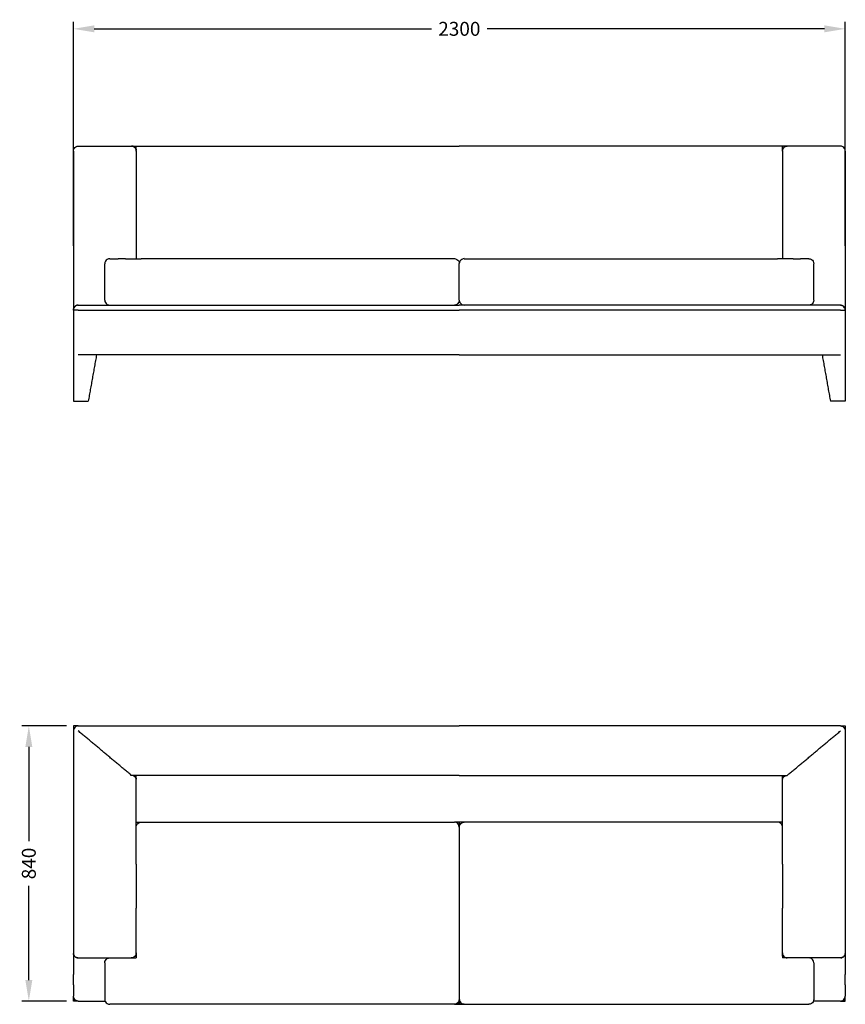
# Model space of a CAD drawing. Units: millimetres. Extents: x -1327 to 3003, y 3551 to 6523.
# Drawn here: x -1327 to 1165, y 3551 to 6523 of the extents above; entities that cross this region are included whole.
import ezdxf

# ---------------------------------------------------------------- set-up
doc = ezdxf.new("R2010")
doc.units = ezdxf.units.MM
doc.header["$MEASUREMENT"] = 0
doc.layers.add('PREDEFINITO', color=7, linetype='Continuous')
doc.layers.add('QUOTE', color=8, linetype='Continuous')
doc.styles.add('ARIAL', font='arial.ttf')
doc.dimstyles.new('DEFAULT', dxfattribs={"dimscale": 21, "dimtxt": 2, "dimasz": 3, "dimexe": 1, "dimexo": 1, "dimgap": 1, "dimtad": 0, "dimdec": 0, "dimzin": 0, "dimdsep": 46, "dimtxsty": 'ARIAL', "dimcen": 0.5, "dimclrd": 256, "dimclre": 256, "dimclrt": 256, "dimazin": 0, "dimtfac": 1, "dimtdec": 0, "dimtofl": 0, "dimtmove": 0, "dimatfit": 3, "dimfxl": 1, "dimtolj": 1, "dimtzin": 0, "dimarcsym": 0})

# ---------------------------------------------------------------- blocks, each defined once
blk = doc.blocks.new('*D1')
at = {"layer": 'Defpoints', "color": 0, "transparency": 16777216}
for p in [(-1299.4, 4391.4), (-1165, 4391.4), (-1165, 3561.4)]:
    blk.add_point(p, dxfattribs=at)
at = {"layer": 'QUOTE', "lineweight": -2, "transparency": 16777216}
for p, q in [((-1186, 4391.4), (-1320.4, 4391.4)), ((-1299.4, 4328.4), (-1299.4, 4043.8)), ((-1299.4, 3624.4), (-1299.4, 3909.1)), ((-1186, 3561.4), (-1320.4, 3561.4))]:
    blk.add_line(p, q, dxfattribs=at)
at = {"layer": 'QUOTE', "transparency": 16777216}
for points in [[(-1309.9, 4328.4), (-1288.9, 4328.4), (-1299.4, 4391.4)], [(-1309.9, 3624.4), (-1288.9, 3624.4), (-1299.4, 3561.4)]]:
    blk.add_solid(points, dxfattribs=at)
at = {"layer": 'QUOTE', "transparency": 16777216, "insert": (-1299.4, 3976.4), "char_height": 42, "attachment_point": 5, "rotation": 90, "style": 'ARIAL'}
blk.add_mtext('\\A1;840', dxfattribs=at)
blk = doc.blocks.new('*D3')
at = {"layer": 'Defpoints', "color": 0, "transparency": 16777216}
for p in [(1165, 6495.3), (-1165, 5819.1), (1165, 5819.1)]:
    blk.add_point(p, dxfattribs=at)
at = {"layer": 'QUOTE', "lineweight": -2, "transparency": 16777216}
for p, q in [((-1165, 5840.1), (-1165, 6516.3)), ((1165, 5840.1), (1165, 6516.3)), ((-1102, 6495.3), (-84, 6495.3)), ((1102, 6495.3), (84, 6495.3))]:
    blk.add_line(p, q, dxfattribs=at)
at = {"layer": 'QUOTE', "transparency": 16777216}
for points in [[(-1102, 6505.8), (-1102, 6484.8), (-1165, 6495.3)], [(1102, 6505.8), (1102, 6484.8), (1165, 6495.3)]]:
    blk.add_solid(points, dxfattribs=at)
at = {"layer": 'QUOTE', "transparency": 16777216, "insert": (0, 6495.3), "char_height": 42, "attachment_point": 5, "style": 'ARIAL'}
blk.add_mtext('\\A1;2300', dxfattribs=at)

msp = doc.modelspace()

# ---------------------------------------------------------------- linework, layer by layer
at = {"layer": 'PREDEFINITO'}
for points in [[(15, 4101.4), (-15, 4101.4)], [(0, 4101.4), (0, 3551.4)], [(15, 3551.4), (-15, 3551.4)], [(-15, 3551.4), (15, 3551.4)]]:
    msp.add_lwpolyline(points, dxfattribs=at)
for points, degree in [([(-1165, 6126.6), (-1165, 6129.2), (-1163.6, 6134.5), (-1157.9, 6140.2), (-1152.6, 6141.6), (-1150, 6141.6)], 3), ([(-1165, 6126.6), (-1165, 5819.1), (-1165, 5511.6)], 2), ([(-1150, 6141.6), (-575, 6141.6), (0, 6141.6)], 2), ([(-990, 6141.6), (-990, 6141.6), (-990, 6141.6)], 2), ([(-975, 6126.6), (-975, 6134.1), (-975, 6141.6)], 2), ([(-975, 6126.6), (-975, 6125.7), (-975, 6124.7)], 2), ([(-975, 6124.7), (-975, 5963.2), (-975, 5801.6)], 2), ([(1150, 6141.6), (575, 6141.6), (0, 6141.6)], 2), ([(975, 6126.6), (975, 6134.1), (975, 6141.6)], 2), ([(975, 6126.6), (975, 6125.7), (975, 6124.7)], 2), ([(975, 6124.7), (975, 5963.2), (975, 5801.6)], 2), ([(990, 6141.6), (990, 6141.6), (990, 6141.6)], 2), ([(1165, 6126.6), (1165, 6129.2), (1163.6, 6134.5), (1157.9, 6140.2), (1152.6, 6141.6), (1150, 6141.6)], 3), ([(1165, 6126.6), (1165, 5819.1), (1165, 5511.6)], 2), ([(-1055, 5801.6), (-1057.6, 5801.6), (-1062.9, 5800.2), (-1068.6, 5794.5), (-1070, 5789.2), (-1070, 5786.6)], 3), ([(-1055, 5801.6), (-1042.5, 5801.6), (-1030, 5801.6)], 2), ([(-1007.5, 5801.6), (-984, 5801.6), (-960.5, 5801.6)], 2), ([(-15, 5801.6), (-487.5, 5801.6), (-960, 5801.6)], 2), ([(-15, 5801.7), (-12.4, 5801.7), (-7.1, 5800.2), (-1.4, 5794.5), (0, 5789.2), (0, 5786.7)], 3), ([(15, 5801.7), (12.4, 5801.7), (7.1, 5800.2), (1.4, 5794.5), (0, 5789.2), (0, 5786.7)], 3), ([(15, 5801.6), (487.5, 5801.6), (960, 5801.6)], 2), ([(1007.5, 5801.6), (984, 5801.6), (960.5, 5801.6)], 2), ([(1055, 5801.6), (1042.5, 5801.6), (1030, 5801.6)], 2), ([(1055, 5801.6), (1057.6, 5801.6), (1062.9, 5800.2), (1068.6, 5794.5), (1070, 5789.2), (1070, 5786.6)], 3), ([(-1070, 5676.6), (-1070, 5731.6), (-1070, 5786.6)], 2), ([(-1070, 5786.6), (-1070, 5786.6), (-1070, 5786.6)], 2), ([(0, 5786.7), (0, 5786.7), (0, 5786.7)], 2), ([(0, 5676.7), (0, 5731.7), (0, 5786.7)], 2), ([(0, 5786.7), (0, 5786.7), (0, 5786.7)], 2), ([(0, 5676.7), (0, 5731.7), (0, 5786.7)], 2), ([(0, 5676.7), (0, 5731.7), (0, 5786.7)], 2), ([(0, 5786.7), (0, 5786.7), (0, 5786.7)], 2), ([(0, 5676.7), (0, 5731.7), (0, 5786.7)], 2), ([(0, 5786.7), (0, 5786.7), (0, 5786.7)], 2), ([(1070, 5786.6), (1070, 5786.6), (1070, 5786.6)], 2), ([(1070, 5676.6), (1070, 5731.6), (1070, 5786.6)], 2), ([(-1150, 5646.6), (-1157.5, 5646.6), (-1165, 5646.6)], 2), ([(-1150, 5661.6), (-1070, 5661.6), (-990, 5661.6)], 2), ([(-1150, 5646.6), (-575, 5646.6), (0, 5646.6)], 2), ([(-1055, 5662.4), (-1055, 5662.5), (-1055, 5662.5)], 2), ([(-1055, 5662.4), (-1055, 5662.2), (-1055, 5662.1)], 2), ([(-1055, 5662), (-1055, 5662), (-1055, 5662.1)], 2), ([(-1055, 5662), (-1055, 5661.9), (-1055, 5661.8)], 2), ([(-1055, 5661.7), (-1055, 5661.8), (-1055, 5661.8)], 2), ([(-1055, 5661.7), (-1055, 5661.7), (-1055, 5661.6)], 2), ([(-990, 5661.6), (-495, 5661.6), (0, 5661.6)], 2), ([(990, 5661.6), (495, 5661.6), (0, 5661.6)], 2), ([(1150, 5646.6), (575, 5646.6), (0, 5646.6)], 2), ([(1150, 5661.6), (1070, 5661.6), (990, 5661.6)], 2), ([(1055, 5662.4), (1055, 5662.5), (1055, 5662.5)], 2), ([(1055, 5662.4), (1055, 5662.2), (1055, 5662.1)], 2), ([(1055, 5662), (1055, 5662), (1055, 5662.1)], 2), ([(1055, 5662), (1055, 5661.9), (1055, 5661.8)], 2), ([(1055, 5661.7), (1055, 5661.8), (1055, 5661.8)], 2), ([(1055, 5661.7), (1055, 5661.7), (1055, 5661.6)], 2), ([(1150, 5646.6), (1157.5, 5646.6), (1165, 5646.6)], 2), ([(-1165, 5511.6), (-1165, 5441.6), (-1165, 5371.6)], 2), ([(0, 5511.6), (-575, 5511.6), (-1150, 5511.6)], 2), ([(0, 5511.6), (575, 5511.6), (1150, 5511.6)], 2), ([(1165, 5511.6), (1165, 5441.6), (1165, 5371.6)], 2), ([(-1165, 5371.6), (-1142.5, 5371.6), (-1120, 5371.6)], 2), ([(1165, 5371.6), (1142.5, 5371.6), (1120, 5371.6)], 2), ([(-1165, 4391.4), (-1165, 4384.2), (-1165, 4376.9)], 2), ([(-1150.5, 4391.4), (-1157.7, 4391.4), (-1165, 4391.4)], 2), ([(-1150, 4391.4), (-1152.6, 4391.4), (-1157.9, 4390), (-1163.6, 4384.3), (-1165, 4379), (-1165, 4376.4)], 3), ([(-1165, 4376.4), (-1165, 4041.4), (-1165, 3706.4)], 2), ([(-1150, 4391.4), (-575, 4391.4), (0, 4391.4)], 2), ([(-1150, 4391.4), (-1150, 4391.4), (-1150, 4391.4)], 2), ([(-990, 4242.4), (-1070, 4309.4), (-1150, 4376.4)], 2), ([(1150, 4391.4), (575, 4391.4), (0, 4391.4)], 2), ([(990, 4242.4), (1070, 4309.4), (1150, 4376.4)], 2), ([(1150, 4391.4), (1152.6, 4391.4), (1157.9, 4390), (1163.6, 4384.3), (1165, 4379), (1165, 4376.4)], 3), ([(1150, 4391.4), (1150, 4391.4), (1150, 4391.4)], 2), ([(1150.5, 4391.4), (1157.7, 4391.4), (1165, 4391.4)], 2), ([(1165, 4391.4), (1165, 4384.2), (1165, 4376.9)], 2), ([(1165, 4376.4), (1165, 4041.4), (1165, 3706.4)], 2), ([(0, 4242.4), (-495, 4242.4), (-990, 4242.4)], 2), ([(-975, 4230.1), (-975, 4236.3), (-975, 4242.4)], 2), ([(-975, 4165.1), (-975, 4197.4), (-975, 4229.7)], 2), ([(0, 4242.4), (495, 4242.4), (990, 4242.4)], 2), ([(975, 4230.1), (975, 4236.3), (975, 4242.4)], 2), ([(975, 4165.1), (975, 4197.4), (975, 4229.7)], 2), ([(-975, 4161.8), (-975, 4163.5), (-975, 4165.1)], 2), ([(-975, 4151.7), (-975, 4156.7), (-975, 4161.8)], 2), ([(975, 4161.8), (975, 4163.5), (975, 4165.1)], 2), ([(975, 4151.7), (975, 4156.7), (975, 4161.8)], 2), ([(-975, 4137.8), (-975, 4144.7), (-975, 4151.7)], 2), ([(-975, 4101.4), (-975, 4119.6), (-975, 4137.8)], 2), ([(975, 4137.8), (975, 4144.7), (975, 4151.7)], 2), ([(975, 4101.4), (975, 4119.6), (975, 4137.8)], 2), ([(-975, 3974.4), (-975, 4037.9), (-975, 4101.4)], 2), ([(-975, 4101.4), (-967.7, 4101.4), (-960.5, 4101.4)], 2), ([(-960, 4101.4), (-960, 4101.4), (-960, 4101.4)], 2), ([(-960, 4101.4), (-487.5, 4101.4), (-15, 4101.4)], 2), ([(960, 4101.4), (487.5, 4101.4), (15, 4101.4)], 2), ([(960, 4101.4), (960, 4101.4), (960, 4101.4)], 2), ([(975, 4101.4), (967.7, 4101.4), (960.5, 4101.4)], 2), ([(975, 3974.4), (975, 4037.9), (975, 4101.4)], 2), ([(-975, 3706.4), (-975, 3774), (-975, 3841.5)], 2), ([(975, 3706.4), (975, 3774), (975, 3841.5)], 2), ([(-1165, 3706.4), (-1165, 3706.4), (-1165, 3706.4)], 2), ([(-1165, 3706), (-1165, 3673.7), (-1165, 3641.4)], 2), ([(-1150, 3691.4), (-1070, 3691.4), (-990, 3691.4)], 2), ([(-975, 3706.4), (-975, 3703.9), (-976.4, 3698.6), (-982.1, 3692.8), (-987.4, 3691.4), (-990, 3691.4)], 3), ([(-990, 3691.5), (-990, 3691.5), (-990, 3691.4)], 2), ([(-989.6, 3691.4), (-987.5, 3691.4), (-985.5, 3691.4)], 2), ([(-975.9, 3691.4), (-975.5, 3691.4), (-975, 3691.4)], 2), ([(-975, 3697), (-975, 3701.5), (-975, 3706)], 2), ([(-975, 3706), (-975, 3698.7), (-975, 3691.4)], 2), ([(975, 3706.4), (975, 3703.9), (976.4, 3698.6), (982.1, 3692.8), (987.4, 3691.4), (990, 3691.4)], 3), ([(975, 3706), (975, 3698.7), (975, 3691.4)], 2), ([(975, 3697), (975, 3701.5), (975, 3706)], 2), ([(975.9, 3691.4), (975.5, 3691.4), (975, 3691.4)], 2), ([(989.6, 3691.4), (987.5, 3691.4), (985.5, 3691.4)], 2), ([(990, 3691.5), (990, 3691.5), (990, 3691.4)], 2), ([(1150, 3691.4), (1070, 3691.4), (990, 3691.4)], 2), ([(1165, 3706.4), (1165, 3706.4), (1165, 3706.4)], 2), ([(1165, 3706), (1165, 3673.7), (1165, 3641.4)], 2), ([(-1070, 3676.4), (-1070, 3621.4), (-1070, 3566.4)], 2), ([(1070, 3676.4), (1070, 3621.4), (1070, 3566.4)], 2), ([(-1165, 3610.2), (-1165, 3593.3), (-1165, 3576.4)], 2), ([(1165, 3610.2), (1165, 3593.3), (1165, 3576.4)], 2), ([(-1150, 3561.4), (-1152.6, 3561.4), (-1157.9, 3562.8), (-1163.6, 3568.6), (-1165, 3573.9), (-1165, 3576.4)], 3), ([(-1165, 3569.3), (-1165, 3572.6), (-1165, 3576)], 2), ([(-1165, 3561.4), (-1165, 3565.3), (-1165, 3569.3)], 2), ([(-1070, 3566.4), (-1070, 3563.9), (-1068.6, 3558.6), (-1062.9, 3552.8), (-1057.6, 3551.4), (-1055, 3551.4)], 3), ([(1070, 3566.4), (1070, 3563.9), (1068.6, 3558.6), (1062.9, 3552.8), (1057.6, 3551.4), (1055, 3551.4)], 3), ([(1150, 3561.4), (1152.6, 3561.4), (1157.9, 3562.8), (1163.6, 3568.6), (1165, 3573.9), (1165, 3576.4)], 3), ([(1165, 3569.3), (1165, 3572.6), (1165, 3576)], 2), ([(1165, 3561.4), (1165, 3565.3), (1165, 3569.3)], 2), ([(-1152.8, 3561.4), (-1158.9, 3561.4), (-1165, 3561.4)], 2), ([(-1150.5, 3561.4), (-1151.6, 3561.4), (-1152.8, 3561.4)], 2), ([(-1150, 3561.5), (-1150, 3561.5), (-1150, 3561.4)], 2), ([(-1150, 3561.4), (-1109.6, 3561.4), (-1069.1, 3561.4)], 2), ([(-15, 3551.4), (-535, 3551.4), (-1055, 3551.4)], 2), ([(15, 3551.4), (535, 3551.4), (1055, 3551.4)], 2), ([(1150, 3561.4), (1109.6, 3561.4), (1069.1, 3561.4)], 2), ([(1150, 3561.5), (1150, 3561.5), (1150, 3561.4)], 2), ([(1150.5, 3561.4), (1151.6, 3561.4), (1152.8, 3561.4)], 2), ([(1152.8, 3561.4), (1158.9, 3561.4), (1165, 3561.4)], 2)]:
    msp.add_open_spline(points, degree=degree, dxfattribs=at)
for points, weights in [([(-989.7, 6141.6), (-989.6, 6141.6), (-989.6, 6141.6)], [1, 0.999995312396, 1]), ([(-989.6, 6141.6), (-989.5, 6141.6), (-989.5, 6141.6)], [1, 0.999997862789, 1]), ([(-989.5, 6141.6), (-989.6, 6141.6), (-989.6, 6141.6)], [1, 0.999994129371, 1]), ([(-989.6, 6141.6), (-989.6, 6141.6), (-989.6, 6141.6)], [1, 0.999998704949, 1]), ([(-984.7, 6140.7), (-987, 6141.5), (-989.5, 6141.6)], [1, 0.98678202179, 1]), ([(-984.7, 6140.7), (-984.6, 6140.6), (-984.5, 6140.6)], [1, 0.99997560425, 1]), ([(-984.3, 6140.5), (-984.4, 6140.5), (-984.5, 6140.6)], [1, 0.999945881124, 1]), ([(-984.3, 6140.5), (-984.1, 6140.4), (-984, 6140.4)], [1, 0.999950579304, 1]), ([(-983.8, 6140.3), (-983.9, 6140.3), (-984, 6140.4)], [1, 0.999966008064, 1]), ([(-983.8, 6140.3), (-983.2, 6140), (-982.6, 6139.7)], [1, 0.999037157021, 1]), ([(-982.5, 6139.6), (-982.6, 6139.6), (-982.6, 6139.7)], [1, 0.999988217336, 1]), ([(-982.5, 6139.6), (-982.4, 6139.5), (-982.2, 6139.5)], [1, 0.999947930755, 1]), ([(-981.2, 6138.7), (-981.7, 6139.1), (-982.2, 6139.5)], [1, 0.998934193094, 1]), ([(-981.2, 6138.7), (-980.7, 6138.4), (-980.3, 6138.1)], [1, 0.999380693337, 1]), ([(-980.1, 6137.9), (-980.2, 6138), (-980.3, 6138.1)], [1, 0.999960421058, 1]), ([(-980.1, 6137.9), (-980, 6137.8), (-979.8, 6137.6)], [1, 0.999900806496, 1]), ([(-979.5, 6137.4), (-979.7, 6137.5), (-979.8, 6137.6)], [1, 0.999931123673, 1]), ([(-979.5, 6137.4), (-979.5, 6137.3), (-979.4, 6137.2)], [1, 0.999975474866, 1]), ([(-979.1, 6137), (-979.3, 6137.1), (-979.4, 6137.2)], [1, 0.999919206532, 1]), ([(-979.1, 6137), (-979, 6136.8), (-978.9, 6136.7)], [1, 0.99992062355, 1]), ([(-978.7, 6136.5), (-978.8, 6136.6), (-978.9, 6136.7)], [1, 0.999977883356, 1]), ([(-978.7, 6136.5), (-978.6, 6136.4), (-978.5, 6136.2)], [1, 0.999902217575, 1]), ([(-978.4, 6136.1), (-978.4, 6136.2), (-978.5, 6136.2)], [1, 0.999994160395, 1]), ([(-978.4, 6136.1), (-978.1, 6135.7), (-977.8, 6135.3)], [1, 0.999353594124, 1]), ([(-977.4, 6134.7), (-977.6, 6135), (-977.8, 6135.3)], [1, 0.999757556876, 1]), ([(-977.4, 6134.7), (-977.3, 6134.5), (-977.1, 6134.3)], [1, 0.999878273907, 1]), ([(-977.1, 6134.3), (-977, 6134.1), (-976.9, 6133.9)], [1, 0.99988098827, 1]), ([(-977.1, 6134.3), (-977.1, 6134.3), (-977.1, 6134.3)], [1, 0.999996374888, 1]), ([(-976.8, 6133.8), (-976.8, 6133.8), (-976.9, 6133.9)], [1, 0.999995902645, 1]), ([(-976.8, 6133.8), (-976.7, 6133.6), (-976.7, 6133.5)], [1, 0.999944201211, 1]), ([(-976.6, 6133.3), (-976.6, 6133.4), (-976.7, 6133.5)], [1, 0.999970370719, 1]), ([(-976.6, 6133.3), (-976.5, 6133.1), (-976.4, 6132.9)], [1, 0.999895270248, 1]), ([(-976.3, 6132.8), (-976.4, 6132.9), (-976.4, 6132.9)], [1, 0.999993000781, 1]), ([(-976.3, 6132.8), (-976.3, 6132.6), (-976.2, 6132.4)], [1, 0.999905595796, 1]), ([(-975.9, 6131.8), (-976, 6132.1), (-976.2, 6132.4)], [1, 0.99974453788, 1]), ([(-975.9, 6131.8), (-975.9, 6131.6), (-975.8, 6131.5)], [1, 0.999929262404, 1]), ([(-975.8, 6131.3), (-975.8, 6131.4), (-975.8, 6131.5)], [1, 0.999982064056, 1]), ([(-975.8, 6131.3), (-975.7, 6131.2), (-975.7, 6131)], [1, 0.999941383174, 1]), ([(-975.6, 6130.8), (-975.6, 6130.9), (-975.7, 6131)], [1, 0.999976600781, 1]), ([(-975.6, 6130.8), (-975.6, 6130.7), (-975.5, 6130.5)], [1, 0.999952852667, 1]), ([(-975.5, 6130.3), (-975.5, 6130.4), (-975.5, 6130.5)], [1, 0.999968905428, 1]), ([(-975.5, 6130.3), (-975.4, 6130.2), (-975.4, 6130)], [1, 0.999966722401, 1]), ([(-975.3, 6129.8), (-975.4, 6129.9), (-975.4, 6130)], [1, 0.999954905446, 1]), ([(-975.3, 6129.8), (-975.3, 6129.7), (-975.3, 6129.5)], [1, 0.999972608904, 1]), ([(-975.3, 6129.3), (-975.3, 6129.4), (-975.3, 6129.5)], [1, 0.99997643359, 1]), ([(-975.3, 6129.3), (-975.2, 6129.2), (-975.2, 6129.1)], [1, 0.999953850437, 1]), ([(-975.1, 6128.7), (-975.2, 6128.9), (-975.2, 6129.1)], [1, 0.999933304636, 1]), ([(-975.1, 6128.7), (-975.1, 6128.7), (-975.1, 6128.6)], [1, 0.999987759826, 1]), ([(-975.1, 6128.2), (-975.1, 6128.4), (-975.1, 6128.6)], [1, 0.999918294953, 1]), ([(-975.1, 6128.2), (-975.1, 6128.1), (-975.1, 6128.1)], [1, 0.99999315541, 1]), ([(-975, 6127.1), (-975, 6127.6), (-975.1, 6128.1)], [1, 0.999501692064, 1]), ([(975, 6127.1), (975, 6127.6), (975.1, 6128.1)], [1, 0.999501692064, 1]), ([(975.1, 6128.7), (975.2, 6128.9), (975.2, 6129.1)], [1, 0.999933304636, 1]), ([(975.1, 6128.7), (975.1, 6128.7), (975.1, 6128.6)], [1, 0.999987759826, 1]), ([(975.1, 6128.2), (975.1, 6128.4), (975.1, 6128.6)], [1, 0.999918294953, 1]), ([(975.1, 6128.2), (975.1, 6128.1), (975.1, 6128.1)], [1, 0.99999315541, 1]), ([(975.2, 6129.3), (975.3, 6129.4), (975.3, 6129.5)], [1, 0.99997643359, 1]), ([(975.2, 6129.3), (975.2, 6129.2), (975.2, 6129.1)], [1, 0.999953850437, 1]), ([(975.3, 6129.8), (975.4, 6129.9), (975.4, 6130)], [1, 0.999954905446, 1]), ([(975.3, 6129.8), (975.3, 6129.7), (975.3, 6129.5)], [1, 0.999972608904, 1]), ([(975.5, 6130.3), (975.4, 6130.2), (975.4, 6130)], [1, 0.999966722401, 1]), ([(975.6, 6130.8), (975.6, 6130.7), (975.5, 6130.5)], [1, 0.999952852667, 1]), ([(975.5, 6130.3), (975.5, 6130.4), (975.5, 6130.5)], [1, 0.999968905428, 1]), ([(975.6, 6130.8), (975.6, 6130.9), (975.7, 6131)], [1, 0.999976600781, 1]), ([(975.8, 6131.3), (975.7, 6131.2), (975.7, 6131)], [1, 0.999941383174, 1]), ([(975.9, 6131.8), (975.9, 6131.6), (975.8, 6131.5)], [1, 0.999929262404, 1]), ([(975.8, 6131.3), (975.8, 6131.4), (975.8, 6131.5)], [1, 0.999982064056, 1]), ([(975.9, 6131.8), (976, 6132.1), (976.2, 6132.4)], [1, 0.99974453788, 1]), ([(976.3, 6132.8), (976.3, 6132.6), (976.2, 6132.4)], [1, 0.999905595796, 1]), ([(976.3, 6132.8), (976.4, 6132.9), (976.4, 6132.9)], [1, 0.999993000781, 1]), ([(976.6, 6133.3), (976.5, 6133.1), (976.4, 6132.9)], [1, 0.999895270248, 1]), ([(976.6, 6133.3), (976.6, 6133.4), (976.7, 6133.5)], [1, 0.999970370719, 1]), ([(976.8, 6133.8), (976.7, 6133.6), (976.7, 6133.5)], [1, 0.999944201211, 1]), ([(976.8, 6133.8), (976.8, 6133.8), (976.9, 6133.9)], [1, 0.999995902645, 1]), ([(977.1, 6134.3), (977, 6134.1), (976.9, 6133.9)], [1, 0.99988098827, 1]), ([(977.4, 6134.7), (977.3, 6134.5), (977.1, 6134.3)], [1, 0.999878273907, 1]), ([(977.1, 6134.3), (977.1, 6134.3), (977.1, 6134.3)], [1, 0.999996374888, 1]), ([(977.4, 6134.7), (977.6, 6135), (977.8, 6135.3)], [1, 0.999757556876, 1]), ([(978.4, 6136.1), (978.1, 6135.7), (977.8, 6135.3)], [1, 0.999353594124, 1]), ([(978.4, 6136.1), (978.4, 6136.2), (978.5, 6136.2)], [1, 0.999994160395, 1]), ([(978.7, 6136.5), (978.6, 6136.4), (978.5, 6136.2)], [1, 0.999902217575, 1]), ([(978.7, 6136.5), (978.8, 6136.6), (978.9, 6136.7)], [1, 0.999977883356, 1]), ([(979.1, 6137), (979, 6136.8), (978.9, 6136.7)], [1, 0.99992062355, 1]), ([(979.1, 6137), (979.3, 6137.1), (979.4, 6137.2)], [1, 0.999919206532, 1]), ([(979.5, 6137.4), (979.5, 6137.3), (979.4, 6137.2)], [1, 0.999975474866, 1]), ([(979.5, 6137.4), (979.7, 6137.5), (979.8, 6137.6)], [1, 0.999931123673, 1]), ([(980.1, 6137.9), (980, 6137.8), (979.8, 6137.6)], [1, 0.999900806496, 1]), ([(980.1, 6137.9), (980.2, 6138), (980.3, 6138.1)], [1, 0.999960421058, 1]), ([(981.2, 6138.7), (980.7, 6138.4), (980.3, 6138.1)], [1, 0.999380693337, 1]), ([(981.2, 6138.7), (981.7, 6139.1), (982.2, 6139.5)], [1, 0.998934193094, 1]), ([(982.5, 6139.6), (982.4, 6139.5), (982.2, 6139.5)], [1, 0.999947930755, 1]), ([(982.5, 6139.6), (982.6, 6139.6), (982.6, 6139.7)], [1, 0.999988217336, 1]), ([(983.8, 6140.3), (983.2, 6140), (982.6, 6139.7)], [1, 0.999037157021, 1]), ([(983.8, 6140.3), (983.9, 6140.3), (984, 6140.4)], [1, 0.999966008064, 1]), ([(984.3, 6140.5), (984.1, 6140.4), (984, 6140.4)], [1, 0.999950579304, 1]), ([(984.3, 6140.5), (984.4, 6140.5), (984.5, 6140.6)], [1, 0.999945881124, 1]), ([(984.7, 6140.7), (984.6, 6140.6), (984.5, 6140.6)], [1, 0.99997560425, 1]), ([(984.7, 6140.7), (987, 6141.5), (989.5, 6141.6)], [1, 0.98678202179, 1]), ([(989.6, 6141.6), (989.5, 6141.6), (989.5, 6141.6)], [1, 0.999997862789, 1]), ([(989.5, 6141.6), (989.6, 6141.6), (989.6, 6141.6)], [1, 0.999994129371, 1]), ([(989.7, 6141.6), (989.6, 6141.6), (989.6, 6141.6)], [1, 0.999995312396, 1]), ([(989.6, 6141.6), (989.6, 6141.6), (989.6, 6141.6)], [1, 0.999998704949, 1]), ([(-1007.5, 5801.6), (-1018.7, 5801.6), (-1030, 5801.6)], [1, 0.999999999774, 1]), ([(1007.5, 5801.6), (1018.7, 5801.6), (1030, 5801.6)], [1, 0.999999999774, 1]), ([(-1150, 5661.6), (-1164.5, 5661.6), (-1165, 5647.1)], [1, 0.718469302203, 1]), ([(-1152.5, 5661.3), (-1151.6, 5661.5), (-1150.7, 5661.6)], [1, 0.997287524536, 1]), ([(1150, 5661.6), (1164.5, 5661.6), (1165, 5647.1)], [1, 0.718469302203, 1]), ([(1152.5, 5661.3), (1151.6, 5661.5), (1150.7, 5661.6)], [1, 0.997287524536, 1]), ([(-1095, 5511.6), (-1107.5, 5441.6), (-1120, 5371.6)], [1, 0.999999999444, 1]), ([(1095, 5511.6), (1107.5, 5441.6), (1120, 5371.6)], [1, 0.999999999444, 1]), ([(-989.7, 4242.4), (-989.6, 4242.4), (-989.5, 4242.4)], [1, 0.999979608708, 1]), ([(-984.7, 4241.6), (-987, 4242.4), (-989.5, 4242.4)], [1, 0.989829599358, 1]), ([(-984.7, 4241.6), (-984.6, 4241.6), (-984.5, 4241.5)], [1, 0.999980382359, 1]), ([(-984.1, 4241.4), (-984.3, 4241.5), (-984.5, 4241.5)], [1, 0.999903567145, 1]), ([(-984.1, 4241.4), (-984.1, 4241.4), (-984, 4241.3)], [1, 0.999990062942, 1]), ([(-983.5, 4241.2), (-983.8, 4241.2), (-984, 4241.3)], [1, 0.999874027284, 1]), ([(-983.5, 4241.2), (-983.1, 4241), (-982.6, 4240.7)], [1, 0.999501032851, 1]), ([(-982.4, 4240.6), (-982.5, 4240.7), (-982.6, 4240.7)], [1, 0.99997519385, 1]), ([(-982.4, 4240.6), (-982.3, 4240.6), (-982.2, 4240.5)], [1, 0.999977333838, 1]), ([(-981, 4239.8), (-981.6, 4240.2), (-982.2, 4240.5)], [1, 0.99888470674, 1]), ([(-981, 4239.8), (-980.7, 4239.6), (-980.3, 4239.3)], [1, 0.999585413632, 1]), ([(-980, 4239.1), (-980.1, 4239.2), (-980.3, 4239.3)], [1, 0.999896036272, 1]), ([(-980, 4239.1), (-979.9, 4239), (-979.8, 4238.9)], [1, 0.999970900669, 1]), ([(-979.5, 4238.7), (-979.7, 4238.8), (-979.8, 4238.9)], [1, 0.999935435428, 1]), ([(-979.5, 4238.7), (-979.4, 4238.6), (-979.3, 4238.5)], [1, 0.999947372278, 1]), ([(-979.1, 4238.4), (-979.2, 4238.5), (-979.3, 4238.5)], [1, 0.999962333594, 1]), ([(-979.1, 4238.4), (-979, 4238.3), (-978.9, 4238.1)], [1, 0.999924845979, 1]), ([(-978.7, 4238), (-978.8, 4238.1), (-978.9, 4238.1)], [1, 0.999979389732, 1]), ([(-978.7, 4238), (-978.6, 4237.9), (-978.5, 4237.7)], [1, 0.999905427847, 1]), ([(-978.4, 4237.6), (-978.4, 4237.7), (-978.5, 4237.7)], [1, 0.999987580441, 1]), ([(-978.4, 4237.6), (-978.2, 4237.5), (-978.1, 4237.3)], [1, 0.999890156898, 1]), ([(-978, 4237.2), (-978.1, 4237.3), (-978.1, 4237.3)], [1, 0.999991939395, 1]), ([(-978, 4237.2), (-977.9, 4237.1), (-977.8, 4236.9)], [1, 0.999879698298, 1]), ([(-977.7, 4236.9), (-977.7, 4236.9), (-977.8, 4236.9)], [1, 0.99999439565, 1]), ([(-977.7, 4236.9), (-977.6, 4236.7), (-977.4, 4236.5)], [1, 0.999873955936, 1]), ([(-977.4, 4236.5), (-977.4, 4236.5), (-977.4, 4236.5)], [1, 0.999995628912, 1]), ([(-977.4, 4236.5), (-977.3, 4236.3), (-977.1, 4236.1)], [1, 0.999871215601, 1]), ([(-977.1, 4236.1), (-977.1, 4236.1), (-977.1, 4236.1)], [1, 0.999996088337, 1]), ([(-977.1, 4236.1), (-977, 4235.9), (-976.9, 4235.7)], [1, 0.999870744501, 1]), ([(-976.8, 4235.7), (-976.8, 4235.7), (-976.9, 4235.7)], [1, 0.999995460679, 1]), ([(-976.8, 4235.7), (-976.7, 4235.5), (-976.6, 4235.3)], [1, 0.999873816068, 1]), ([(-976.6, 4235.2), (-976.6, 4235.3), (-976.6, 4235.3)], [1, 0.999994116621, 1]), ([(-976.6, 4235.2), (-976.5, 4235.1), (-976.4, 4234.9)], [1, 0.999880090381, 1]), ([(-976.3, 4234.8), (-976.4, 4234.9), (-976.4, 4234.9)], [1, 0.999991858902, 1]), ([(-976.3, 4234.8), (-976.3, 4234.7), (-976.2, 4234.5)], [1, 0.999889066809, 1]), ([(-976.1, 4234.4), (-976.1, 4234.5), (-976.2, 4234.5)], [1, 0.999988460176, 1]), ([(-976.1, 4234.4), (-976.1, 4234.3), (-976, 4234.1)], [1, 0.999900133047, 1]), ([(-975.9, 4234), (-976, 4234), (-976, 4234.1)], [1, 0.99998372832, 1]), ([(-975.9, 4234), (-975.9, 4233.8), (-975.8, 4233.7)], [1, 0.999912617167, 1]), ([(-975.8, 4233.6), (-975.8, 4233.6), (-975.8, 4233.7)], [1, 0.999977575669, 1]), ([(-975.8, 4233.6), (-975.7, 4233.4), (-975.7, 4233.3)], [1, 0.999925837957, 1]), ([(-975.6, 4233.1), (-975.6, 4233.2), (-975.7, 4233.3)], [1, 0.999970073972, 1]), ([(-975.6, 4233.1), (-975.6, 4233), (-975.5, 4232.9)], [1, 0.999938936892, 1]), ([(-975.5, 4232.7), (-975.5, 4232.8), (-975.5, 4232.9)], [1, 0.999959264706, 1]), ([(-975.5, 4232.7), (-975.4, 4232.6), (-975.4, 4232.5)], [1, 0.999951202868, 1]), ([(-975.3, 4232.3), (-975.4, 4232.4), (-975.4, 4232.5)], [1, 0.999944836265, 1]), ([(-975.3, 4232.3), (-975.3, 4232.2), (-975.3, 4232.1)], [1, 0.999962881406, 1]), ([(-975.2, 4231.8), (-975.3, 4232), (-975.3, 4232.1)], [1, 0.999927373562, 1]), ([(-975.2, 4231.8), (-975.2, 4231.8), (-975.2, 4231.7)], [1, 0.999973527266, 1]), ([(-975.1, 4231.4), (-975.2, 4231.5), (-975.2, 4231.7)], [1, 0.999906959676, 1]), ([(-975.1, 4231.4), (-975.1, 4231.3), (-975.1, 4231.3)], [1, 0.999982738603, 1]), ([(-975.1, 4231), (-975.1, 4231.1), (-975.1, 4231.3)], [1, 0.999883917614, 1]), ([(-975.1, 4231), (-975.1, 4230.9), (-975.1, 4230.9)], [1, 0.99999018204, 1]), ([(-975, 4230.5), (-975.1, 4230.7), (-975.1, 4230.9)], [1, 0.999858819718, 1]), ([(-975, 4230.1), (-975, 4230.3), (-975, 4230.5)], [1, 0.999832295878, 1]), ([(-975, 4230.5), (-975, 4230.5), (-975, 4230.5)], [1, 0.999995612517, 1]), ([(-975, 4230.1), (-975, 4229.9), (-975, 4229.7)], [1, 0.999770906944, 1]), ([(975, 4230.5), (975.1, 4230.7), (975.1, 4230.9)], [1, 0.999858819718, 1]), ([(975, 4230.5), (975, 4230.5), (975, 4230.5)], [1, 0.999995612517, 1]), ([(975, 4230.1), (975, 4230.3), (975, 4230.5)], [1, 0.999832295878, 1]), ([(975, 4230.1), (975, 4229.9), (975, 4229.7)], [1, 0.999770906944, 1]), ([(975.1, 4231.4), (975.2, 4231.5), (975.2, 4231.7)], [1, 0.999906959676, 1]), ([(975.1, 4231.4), (975.1, 4231.3), (975.1, 4231.3)], [1, 0.999982738603, 1]), ([(975.1, 4231), (975.1, 4231.1), (975.1, 4231.3)], [1, 0.999883917614, 1]), ([(975.1, 4231), (975.1, 4230.9), (975.1, 4230.9)], [1, 0.99999018204, 1]), ([(975.2, 4231.8), (975.3, 4232), (975.3, 4232.1)], [1, 0.999927373562, 1]), ([(975.2, 4231.8), (975.2, 4231.8), (975.2, 4231.7)], [1, 0.999973527266, 1]), ([(975.3, 4232.3), (975.4, 4232.4), (975.4, 4232.5)], [1, 0.999944836265, 1]), ([(975.3, 4232.3), (975.3, 4232.2), (975.3, 4232.1)], [1, 0.999962881406, 1]), ([(975.5, 4232.7), (975.4, 4232.6), (975.4, 4232.5)], [1, 0.999951202868, 1]), ([(975.6, 4233.1), (975.6, 4233), (975.5, 4232.9)], [1, 0.999938936892, 1]), ([(975.5, 4232.7), (975.5, 4232.8), (975.5, 4232.9)], [1, 0.999959264706, 1]), ([(975.6, 4233.1), (975.6, 4233.2), (975.7, 4233.3)], [1, 0.999970073972, 1]), ([(975.8, 4233.6), (975.7, 4233.4), (975.7, 4233.3)], [1, 0.999925837957, 1]), ([(975.9, 4234), (975.9, 4233.8), (975.8, 4233.7)], [1, 0.999912617167, 1]), ([(975.8, 4233.6), (975.8, 4233.6), (975.8, 4233.7)], [1, 0.999977575669, 1]), ([(975.9, 4234), (976, 4234), (976, 4234.1)], [1, 0.99998372832, 1]), ([(976.1, 4234.4), (976.1, 4234.3), (976, 4234.1)], [1, 0.999900133047, 1]), ([(976.1, 4234.4), (976.1, 4234.5), (976.2, 4234.5)], [1, 0.999988460176, 1]), ([(976.3, 4234.8), (976.3, 4234.7), (976.2, 4234.5)], [1, 0.999889066809, 1]), ([(976.3, 4234.8), (976.4, 4234.9), (976.4, 4234.9)], [1, 0.999991858902, 1]), ([(976.6, 4235.2), (976.5, 4235.1), (976.4, 4234.9)], [1, 0.999880090381, 1]), ([(976.8, 4235.7), (976.7, 4235.5), (976.6, 4235.3)], [1, 0.999873816068, 1]), ([(976.6, 4235.2), (976.6, 4235.3), (976.6, 4235.3)], [1, 0.999994116621, 1]), ([(976.8, 4235.7), (976.8, 4235.7), (976.9, 4235.7)], [1, 0.999995460679, 1]), ([(977.1, 4236.1), (977, 4235.9), (976.9, 4235.7)], [1, 0.999870744501, 1]), ([(977.4, 4236.5), (977.3, 4236.3), (977.1, 4236.1)], [1, 0.999871215601, 1]), ([(977.1, 4236.1), (977.1, 4236.1), (977.1, 4236.1)], [1, 0.999996088337, 1]), ([(977.7, 4236.9), (977.6, 4236.7), (977.4, 4236.5)], [1, 0.999873955936, 1]), ([(977.4, 4236.5), (977.4, 4236.5), (977.4, 4236.5)], [1, 0.999995628912, 1]), ([(977.7, 4236.9), (977.7, 4236.9), (977.8, 4236.9)], [1, 0.99999439565, 1]), ([(978, 4237.2), (977.9, 4237.1), (977.8, 4236.9)], [1, 0.999879698298, 1]), ([(978, 4237.2), (978.1, 4237.3), (978.1, 4237.3)], [1, 0.999991939395, 1]), ([(978.4, 4237.6), (978.2, 4237.5), (978.1, 4237.3)], [1, 0.999890156898, 1]), ([(978.4, 4237.6), (978.4, 4237.7), (978.5, 4237.7)], [1, 0.999987580441, 1]), ([(978.7, 4238), (978.6, 4237.9), (978.5, 4237.7)], [1, 0.999905427847, 1]), ([(978.7, 4238), (978.8, 4238.1), (978.9, 4238.1)], [1, 0.999979389732, 1]), ([(979.1, 4238.4), (979, 4238.3), (978.9, 4238.1)], [1, 0.999924845979, 1]), ([(979.1, 4238.4), (979.2, 4238.5), (979.3, 4238.5)], [1, 0.999962333594, 1]), ([(979.5, 4238.7), (979.4, 4238.6), (979.3, 4238.5)], [1, 0.999947372278, 1]), ([(979.5, 4238.7), (979.7, 4238.8), (979.8, 4238.9)], [1, 0.999935435428, 1]), ([(980, 4239.1), (979.9, 4239), (979.8, 4238.9)], [1, 0.999970900669, 1]), ([(980, 4239.1), (980.1, 4239.2), (980.3, 4239.3)], [1, 0.999896036272, 1]), ([(981, 4239.8), (980.7, 4239.6), (980.3, 4239.3)], [1, 0.999585413632, 1]), ([(981, 4239.8), (981.6, 4240.2), (982.2, 4240.5)], [1, 0.99888470674, 1]), ([(982.4, 4240.6), (982.3, 4240.6), (982.2, 4240.5)], [1, 0.999977333838, 1]), ([(982.4, 4240.6), (982.5, 4240.7), (982.6, 4240.7)], [1, 0.99997519385, 1]), ([(983.5, 4241.2), (983.1, 4241), (982.6, 4240.7)], [1, 0.999501032851, 1]), ([(983.5, 4241.2), (983.8, 4241.2), (984, 4241.3)], [1, 0.999874027284, 1]), ([(984.1, 4241.4), (984.1, 4241.4), (984, 4241.3)], [1, 0.999990062942, 1]), ([(984.1, 4241.4), (984.3, 4241.5), (984.5, 4241.5)], [1, 0.999903567145, 1]), ([(984.7, 4241.6), (984.6, 4241.6), (984.5, 4241.5)], [1, 0.999980382359, 1]), ([(984.7, 4241.6), (987, 4242.4), (989.5, 4242.4)], [1, 0.989829599358, 1]), ([(989.7, 4242.4), (989.6, 4242.4), (989.5, 4242.4)], [1, 0.999979608708, 1]), ([(-975, 3974.4), (-975, 3908), (-975, 3841.5)], [1, 0.999999999998, 1]), ([(975, 3974.4), (975, 3908), (975, 3841.5)], [1, 0.999999999998, 1]), ([(-989.5, 3691.4), (-982.7, 3691.4), (-975.9, 3691.4)], [1, 0.999999991649, 1]), ([(-989.5, 3691.4), (-982.3, 3691.4), (-975, 3691.4)], [1, 0.999999999952, 1]), ([(989.5, 3691.4), (982.3, 3691.4), (975, 3691.4)], [1, 0.999999999952, 1]), ([(989.5, 3691.4), (982.7, 3691.4), (975.9, 3691.4)], [1, 0.999999991649, 1]), ([(-1165, 3610.2), (-1165, 3625.8), (-1165, 3641.4)], [1, 0.999999999893, 1]), ([(1165, 3610.2), (1165, 3625.8), (1165, 3641.4)], [1, 0.999999999893, 1]), ([(-1069.4, 3562.1), (-1069.4, 3562.2), (-1069.4, 3562.3)], [1, 0.999974958521, 1]), ([(1069.4, 3562.1), (1069.4, 3562.2), (1069.4, 3562.3)], [1, 0.999974958521, 1])]:
    msp.add_rational_spline(points, weights, degree=2, dxfattribs=at)
for points, knots in [([(-989.3, 6141.6), (-989, 6141.6), (-988.4, 6141.5), (-987.2, 6141.3), (-985.1, 6140.7), (-983.4, 6139.8), (-982.4, 6139.2)], [0, 0, 0, 0, 0.864598, 1.763882, 3.636843, 7.429119, 7.429119, 7.429119, 7.429119]), ([(-975.3, 6129.8), (-975.5, 6130.6), (-976, 6132.1), (-977.4, 6135.1), (-980, 6138.2), (-984.2, 6140.8), (-987.4, 6141.5), (-989, 6141.6)], [0, 0, 0, 0, 2.432597, 4.87974, 9.730356, 14.579201, 19.409668, 19.409668, 19.409668, 19.409668]), ([(975.3, 6129.8), (975.5, 6130.6), (976, 6132.1), (977.4, 6135.1), (980, 6138.2), (984.2, 6140.8), (987.4, 6141.5), (989, 6141.6)], [0, 0, 0, 0, 2.432597, 4.87974, 9.730356, 14.579201, 19.409668, 19.409668, 19.409668, 19.409668]), ([(989.3, 6141.6), (989, 6141.6), (988.4, 6141.5), (987.2, 6141.3), (985.1, 6140.7), (983.4, 6139.8), (982.4, 6139.2)], [0, 0, 0, 0, 0.864598, 1.763882, 3.636843, 7.429119, 7.429119, 7.429119, 7.429119]), ([(-1070, 5676.6), (-1070, 5674), (-1068.6, 5668.8), (-1063, 5663.1), (-1057.9, 5661.7), (-1055.5, 5661.6)], [0, 0, 0, 0, 7.854169, 15.708338, 23.071622, 23.071622, 23.071622, 23.071622]), ([(0, 5676.7), (0, 5674.1), (-1.4, 5668.8), (-7, 5663.2), (-12.1, 5661.7), (-14.5, 5661.7)], [0, 0, 0, 0, 7.854169, 15.708338, 23.071622, 23.071622, 23.071622, 23.071622]), ([(0, 5676.7), (0, 5674.1), (1.4, 5668.8), (7, 5663.2), (12.1, 5661.7), (14.5, 5661.7)], [0, 0, 0, 0, 7.854169, 15.708338, 23.071622, 23.071622, 23.071622, 23.071622]), ([(1070, 5676.6), (1070, 5674), (1068.6, 5668.8), (1063, 5663.1), (1057.9, 5661.7), (1055.5, 5661.6)], [0, 0, 0, 0, 7.854169, 15.708338, 23.071622, 23.071622, 23.071622, 23.071622]), ([(-1165, 5646.6), (-1165, 5647.2), (-1164.8, 5648.5), (-1164.3, 5650.9), (-1162.5, 5654.9), (-1159.8, 5657.7), (-1157.7, 5659.1)], [0, 0, 0, 0, 1.865933, 3.718986, 7.451824, 15.002119, 15.002119, 15.002119, 15.002119]), ([(-1151, 5661.6), (-1151.8, 5661.6), (-1153.6, 5661.3), (-1156.9, 5660.2), (-1160.6, 5657.7), (-1163.8, 5653.3), (-1164.8, 5649.8), (-1164.9, 5648.1)], [0, 0, 0, 0, 2.608307, 5.247938, 10.50311, 15.849656, 21.17099, 21.17099, 21.17099, 21.17099]), ([(1151, 5661.6), (1151.8, 5661.6), (1153.6, 5661.3), (1156.9, 5660.2), (1160.6, 5657.7), (1163.8, 5653.3), (1164.8, 5649.8), (1164.9, 5648.1)], [0, 0, 0, 0, 2.608307, 5.247938, 10.50311, 15.849656, 21.17099, 21.17099, 21.17099, 21.17099]), ([(1165, 5646.6), (1165, 5647.2), (1164.8, 5648.5), (1164.3, 5650.9), (1162.5, 5654.9), (1159.8, 5657.7), (1157.7, 5659.1)], [0, 0, 0, 0, 1.865933, 3.718986, 7.451824, 15.002119, 15.002119, 15.002119, 15.002119]), ([(-975, 4086.9), (-974.9, 4089.4), (-973.5, 4094.4), (-967.9, 4100), (-962.6, 4101.4), (-960, 4101.4)], [0.490746, 0.490746, 0.490746, 0.490746, 7.854169, 15.708338, 23.562507, 23.562507, 23.562507, 23.562507]), ([(-0.5, 4086.4), (-0.5, 4089), (-1.9, 4094.3), (-7.5, 4099.9), (-12.6, 4101.4), (-15, 4101.4)], [0, 0, 0, 0, 7.854169, 15.708338, 23.071622, 23.071622, 23.071622, 23.071622]), ([(0.5, 4086.4), (0.5, 4089), (1.9, 4094.3), (7.5, 4099.9), (12.6, 4101.4), (15, 4101.4)], [0, 0, 0, 0, 7.854169, 15.708338, 23.071622, 23.071622, 23.071622, 23.071622]), ([(975, 4086.9), (974.9, 4089.4), (973.5, 4094.4), (967.9, 4100), (962.6, 4101.4), (960, 4101.4)], [0.490746, 0.490746, 0.490746, 0.490746, 7.854169, 15.708338, 23.562507, 23.562507, 23.562507, 23.562507]), ([(-1165, 3706.4), (-1165, 3705.5), (-1164.8, 3703.5), (-1163.7, 3699.7), (-1160.9, 3695.6), (-1155.9, 3692.2), (-1152, 3691.4), (-1150, 3691.4)], [0, 0, 0, 0, 2.928622, 5.879668, 11.777451, 17.673741, 23.55826, 23.55826, 23.55826, 23.55826]), ([(-1151, 3691.5), (-1151.8, 3691.5), (-1153.5, 3691.8), (-1156.8, 3692.8), (-1160.4, 3695.2), (-1163.6, 3699.4), (-1164.6, 3702.7), (-1164.9, 3704.4)], [0, 0, 0, 0, 2.562408, 5.120127, 10.262134, 15.402407, 20.560977, 20.560977, 20.560977, 20.560977]), ([(-1157.7, 3694), (-1157.4, 3693.8), (-1156.9, 3693.5), (-1155.7, 3692.8), (-1154.2, 3692.2), (-1152.4, 3691.7), (-1151.2, 3691.5), (-1150.6, 3691.5)], [0, 0, 0, 0, 0.985025, 1.941072, 3.90343, 5.815524, 7.595966, 7.595966, 7.595966, 7.595966]), ([(-1070, 3676.4), (-1070, 3679), (-1068.6, 3684.3), (-1063, 3689.9), (-1057.9, 3691.3), (-1055.5, 3691.4)], [0, 0, 0, 0, 7.854169, 15.708338, 23.071622, 23.071622, 23.071622, 23.071622]), ([(1070, 3676.4), (1070, 3679), (1068.6, 3684.3), (1063, 3689.9), (1057.9, 3691.3), (1055.5, 3691.4)], [0, 0, 0, 0, 7.854169, 15.708338, 23.071622, 23.071622, 23.071622, 23.071622]), ([(1165, 3706.4), (1165, 3705.5), (1164.8, 3703.5), (1163.7, 3699.7), (1160.9, 3695.6), (1155.9, 3692.2), (1152, 3691.4), (1150, 3691.4)], [0, 0, 0, 0, 2.928622, 5.879668, 11.777451, 17.673741, 23.55826, 23.55826, 23.55826, 23.55826]), ([(1157.7, 3694), (1157.4, 3693.8), (1156.9, 3693.5), (1155.7, 3692.8), (1154.2, 3692.2), (1152.4, 3691.7), (1151.2, 3691.5), (1150.6, 3691.5)], [0, 0, 0, 0, 0.985025, 1.941072, 3.90343, 5.815524, 7.595966, 7.595966, 7.595966, 7.595966]), ([(1151, 3691.5), (1151.8, 3691.5), (1153.5, 3691.8), (1156.8, 3692.8), (1160.4, 3695.2), (1163.6, 3699.4), (1164.6, 3702.7), (1164.9, 3704.4)], [0, 0, 0, 0, 2.562408, 5.120127, 10.262134, 15.402407, 20.560977, 20.560977, 20.560977, 20.560977]), ([(-1150, 3561.4), (-1152.6, 3561.2), (-1157.8, 3562.1), (-1162.9, 3567.2), (-1164.4, 3571.7), (-1164.7, 3573.6)], [-23.562507, -23.562507, -23.562507, -23.562507, -15.708338, -7.854169, -2.651066, -2.651066, -2.651066, -2.651066]), ([(-0.5, 3566.4), (-0.5, 3563.8), (-1.9, 3558.6), (-7.5, 3553), (-12.6, 3551.5), (-15, 3551.4)], [0, 0, 0, 0, 7.854169, 15.708338, 23.071622, 23.071622, 23.071622, 23.071622]), ([(0.5, 3566.4), (0.5, 3563.8), (1.9, 3558.6), (7.5, 3553), (12.6, 3551.5), (15, 3551.4)], [0, 0, 0, 0, 7.854169, 15.708338, 23.071622, 23.071622, 23.071622, 23.071622]), ([(1150, 3561.4), (1152.6, 3561.2), (1157.8, 3562.1), (1162.9, 3567.2), (1164.4, 3571.7), (1164.7, 3573.6)], [-23.562507, -23.562507, -23.562507, -23.562507, -15.708338, -7.854169, -2.651066, -2.651066, -2.651066, -2.651066])]:
    msp.add_open_spline(points, degree=3, knots=knots, dxfattribs=at)

# ---------------------------------------------------------------- dimensions: what is measured, and where the dimension line sits
at = {"layer": 'QUOTE'}
dim = msp.add_linear_dim(base=(1165, 6495.3), p1=(-1165, 5819.1), p2=(1165, 5819.1), text='2300', dimstyle='DEFAULT', dxfattribs=at)
dim.commit()
dim.dimension.update_dxf_attribs({"geometry": '*D3', "text_midpoint": (0, 6495.3)})
dim = msp.add_linear_dim(base=(-1299.4, 4391.4), p1=(-1165, 3561.4), p2=(-1165, 4391.4), angle=90, text='840', dimstyle='DEFAULT', dxfattribs=at)
dim.commit()
dim.dimension.update_dxf_attribs({"geometry": '*D1', "text_midpoint": (-1299.4, 3976.4)})

doc.saveas('drawing.dxf')
